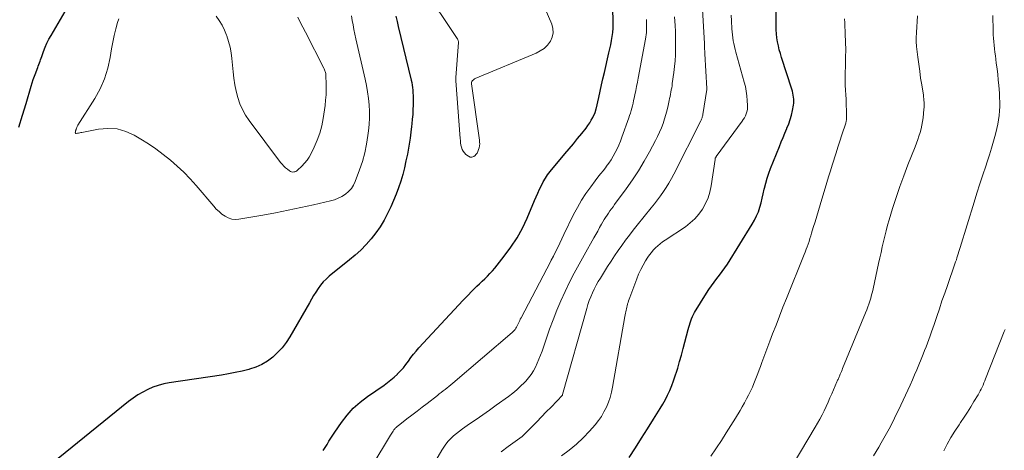
# Model space of a CAD drawing. Units: feet. Extents: x 2035000 to 2040032, y 545000 to 550000.
# Drawn here: x 2035099 to 2035268, y 546715 to 546789 of the extents above; entities that cross this region are included whole.
import ezdxf

# ---------------------------------------------------------------- set-up
doc = ezdxf.new("R2010")
doc.units = ezdxf.units.FT
doc.header["$LTSCALE"] = 100
doc.header["$MEASUREMENT"] = 0
doc.layers.add('CONTOUR INDEX', color=32, linetype='Continuous', lineweight=25)
doc.layers.add('CONTOUR INTERMEDIATE', color=40, linetype='Continuous', lineweight=15)

msp = doc.modelspace()

# ---------------------------------------------------------------- linework, layer by layer
at = {"layer": 'CONTOUR INDEX', "flags": 128}
for points, elevation in [([(2035203.42, 546714.19), (2035204.47, 546715.84), (2035205.52, 546717.48), (2035206.56, 546719.13), (2035207.6, 546720.79), (2035208.73, 546722.6), (2035209.18, 546723.36), (2035209.61, 546724.13), (2035210, 546724.91), (2035210.37, 546725.71), (2035210.71, 546726.53), (2035211.02, 546727.35), (2035211.31, 546728.18), (2035211.57, 546729.02), (2035211.72, 546729.54), (2035212.04, 546730.64), (2035212.36, 546731.75), (2035212.66, 546732.86), (2035212.96, 546733.97), (2035213.53, 546736.14), (2035213.63, 546736.52), (2035213.73, 546736.89), (2035213.84, 546737.27), (2035213.96, 546737.64), (2035214.09, 546738), (2035214.24, 546738.36), (2035214.41, 546738.7), (2035214.6, 546739.04), (2035216.65, 546742.37), (2035217.07, 546743.02), (2035217.5, 546743.66), (2035217.96, 546744.27), (2035218.44, 546744.88), (2035218.92, 546745.48), (2035219.38, 546746.1), (2035219.82, 546746.73), (2035220.24, 546747.38), (2035224.52, 546754.22), (2035224.91, 546754.91), (2035225.27, 546755.62), (2035225.56, 546756.35), (2035225.81, 546757.11), (2035226.02, 546757.88), (2035226.22, 546758.65), (2035226.4, 546759.43), (2035226.58, 546760.21), (2035226.61, 546760.39), (2035226.82, 546761.26), (2035227.05, 546762.11), (2035227.34, 546762.96), (2035227.65, 546763.79), (2035229.16, 546767.54), (2035229.48, 546768.31), (2035229.79, 546769.08), (2035230.12, 546769.85), (2035230.45, 546770.61), (2035230.47, 546770.66), (2035230.76, 546771.4), (2035231.02, 546772.16), (2035231.24, 546772.93), (2035231.42, 546773.72), (2035231.59, 546774.6), (2035231.64, 546774.95), (2035231.66, 546775.3), (2035231.65, 546775.65), (2035231.61, 546776), (2035231.55, 546776.35), (2035231.48, 546776.7), (2035231.39, 546777.04), (2035231.29, 546777.38), (2035229.53, 546782.81), (2035229.33, 546783.47), (2035229.15, 546784.13), (2035228.99, 546784.81), (2035228.85, 546785.49), (2035228.75, 546786.17), (2035228.67, 546786.85), (2035228.63, 546787.54), (2035228.61, 546788.23), (2035228.66, 546793.2)], 880), ([(2035098.7, 546770.86), (2035099.36, 546772.89), (2035099.98, 546774.93), (2035100.81, 546777.87), (2035100.99, 546778.46), (2035101.18, 546779.04), (2035101.38, 546779.62), (2035101.6, 546780.2), (2035101.84, 546780.81), (2035101.94, 546781.07), (2035102.05, 546781.34), (2035102.15, 546781.61), (2035102.25, 546781.88), (2035102.35, 546782.15), (2035102.45, 546782.42), (2035102.54, 546782.69), (2035102.64, 546782.96), (2035102.96, 546783.85), (2035103.24, 546784.55), (2035103.54, 546785.25), (2035103.88, 546785.92), (2035104.24, 546786.59), (2035106.66, 546790.71)], 860), ([(2035150.9, 546715.38), (2035151.25, 546715.9), (2035151.57, 546716.43), (2035151.89, 546716.97), (2035152.21, 546717.51), (2035152.55, 546718.03), (2035152.9, 546718.55), (2035154.03, 546720.18), (2035155.01, 546721.45), (2035156.08, 546722.63), (2035157.27, 546723.69), (2035158.54, 546724.67), (2035161.35, 546726.6), (2035161.96, 546727.04), (2035162.54, 546727.5), (2035163.11, 546727.98), (2035163.66, 546728.49), (2035163.69, 546728.53), (2035164.19, 546729.05), (2035164.67, 546729.59), (2035165.11, 546730.15), (2035165.53, 546730.74), (2035165.95, 546731.33), (2035166.39, 546731.9), (2035166.85, 546732.45), (2035167.33, 546732.99), (2035174.91, 546741.16), (2035175.37, 546741.64), (2035175.83, 546742.12), (2035176.29, 546742.6), (2035176.76, 546743.07), (2035176.81, 546743.12), (2035177.26, 546743.56), (2035177.71, 546744), (2035178.17, 546744.43), (2035178.63, 546744.85), (2035179.08, 546745.28), (2035179.52, 546745.73), (2035179.94, 546746.2), (2035180.35, 546746.68), (2035181.98, 546748.71), (2035183.12, 546750.25), (2035184.17, 546751.85), (2035185.08, 546753.53), (2035185.91, 546755.27), (2035187.18, 546758.25), (2035187.47, 546758.91), (2035187.75, 546759.56), (2035188.04, 546760.22), (2035188.34, 546760.87), (2035188.66, 546761.5), (2035189.02, 546762.11), (2035189.42, 546762.7), (2035189.86, 546763.26), (2035192.39, 546766.28), (2035193.11, 546767.15), (2035193.84, 546768.02), (2035194.55, 546768.9), (2035195.27, 546769.78), (2035196.01, 546770.7), (2035196.33, 546771.13), (2035196.63, 546771.58), (2035196.9, 546772.04), (2035197.15, 546772.52), (2035197.55, 546773.37), (2035197.58, 546773.43), (2035197.61, 546773.5), (2035197.63, 546773.57), (2035197.65, 546773.64), (2035197.67, 546773.72), (2035197.69, 546773.79), (2035197.71, 546773.86), (2035197.73, 546773.93), (2035198.18, 546775.94), (2035198.42, 546777.02), (2035198.66, 546778.09), (2035198.91, 546779.17), (2035199.15, 546780.24), (2035199.93, 546783.6), (2035200.08, 546784.3), (2035200.23, 546785), (2035200.36, 546785.71), (2035200.49, 546786.41), (2035200.58, 546787.12), (2035200.65, 546787.83), (2035200.67, 546788.54), (2035200.66, 546789.25), (2035200.58, 546790.93)], 860), ([(2035163.36, 546789.87), (2035163.58, 546788.99), (2035163.8, 546788.1), (2035166, 546778.94), (2035166.1, 546778.5), (2035166.18, 546778.07), (2035166.24, 546777.63), (2035166.29, 546777.19), (2035166.32, 546776.75), (2035166.34, 546776.31), (2035166.35, 546775.87), (2035166.35, 546775.42), (2035166.33, 546774.67), (2035166.31, 546773.85), (2035166.27, 546773.03), (2035166.2, 546772.22), (2035166.12, 546771.4), (2035166.08, 546770.99), (2035165.95, 546769.97), (2035165.81, 546768.95), (2035165.65, 546767.94), (2035165.48, 546766.92), (2035165.35, 546766.21), (2035165.11, 546765.05), (2035164.85, 546763.89), (2035164.55, 546762.74), (2035164.23, 546761.6), (2035163.85, 546760.47), (2035163.45, 546759.36), (2035162.99, 546758.26), (2035162.51, 546757.18), (2035161.95, 546756.03), (2035161.35, 546754.88), (2035160.69, 546753.77), (2035159.94, 546752.71), (2035159.15, 546751.69), (2035158.28, 546750.72), (2035157.38, 546749.78), (2035156.42, 546748.91), (2035155.43, 546748.07), (2035151.94, 546745.28), (2035151.41, 546744.8), (2035150.91, 546744.3), (2035150.46, 546743.75), (2035150.04, 546743.18), (2035149.66, 546742.57), (2035149.28, 546741.96), (2035148.91, 546741.35), (2035148.54, 546740.73), (2035145.17, 546734.89), (2035144.55, 546733.93), (2035143.86, 546733.02), (2035143.09, 546732.18), (2035142.26, 546731.4), (2035141.34, 546730.72), (2035140.38, 546730.13), (2035139.35, 546729.68), (2035138.27, 546729.32), (2035138.17, 546729.3), (2035137, 546729.02), (2035135.83, 546728.76), (2035134.65, 546728.54), (2035133.46, 546728.34), (2035124.51, 546726.99), (2035123.56, 546726.8), (2035122.62, 546726.56), (2035121.71, 546726.24), (2035120.82, 546725.86), (2035119.96, 546725.4), (2035119.12, 546724.92), (2035118.32, 546724.37), (2035117.54, 546723.78), (2035101.25, 546710.61)], 860)]:
    msp.add_lwpolyline(points, dxfattribs=dict(at, elevation=elevation))
at = {"layer": 'CONTOUR INTERMEDIATE', "flags": 128}
for points, elevation in [([(2035168.01, 546794.95), (2035173.91, 546786.07), (2035173.95, 546785.99), (2035174, 546785.9), (2035174.03, 546785.82), (2035174.06, 546785.73), (2035174.09, 546785.64), (2035174.1, 546785.55), (2035174.11, 546785.46), (2035174.11, 546785.37), (2035173.68, 546779.37), (2035173.67, 546779.23), (2035173.67, 546779.09), (2035173.67, 546778.94), (2035173.68, 546778.8), (2035174.4, 546768.92), (2035174.44, 546768.54), (2035174.49, 546768.16), (2035174.55, 546767.77), (2035174.63, 546767.4), (2035174.75, 546767.04), (2035174.91, 546766.71), (2035175.14, 546766.43), (2035175.41, 546766.17), (2035175.82, 546765.86), (2035176.14, 546765.72), (2035176.44, 546765.69), (2035176.73, 546765.8), (2035177.01, 546766.01), (2035177.12, 546766.14), (2035177.31, 546766.42), (2035177.46, 546766.7), (2035177.58, 546767), (2035177.68, 546767.32), (2035177.73, 546767.65), (2035177.76, 546767.97), (2035177.75, 546768.3), (2035177.72, 546768.63), (2035176.36, 546778.28), (2035176.36, 546778.43), (2035176.38, 546778.57), (2035176.44, 546778.7), (2035176.52, 546778.83), (2035176.62, 546778.94), (2035176.74, 546779.04), (2035176.87, 546779.12), (2035177.01, 546779.18), (2035187.44, 546783.54), (2035188.16, 546783.92), (2035188.81, 546784.37), (2035189.38, 546784.94), (2035189.88, 546785.58), (2035190.19, 546786.29), (2035190.36, 546787.01), (2035190.31, 546787.75), (2035190.12, 546788.5), (2035188.81, 546791.54)], 856), ([(2035181.47, 546715.14), (2035182.65, 546716.06), (2035185.06, 546717.79), (2035186.74, 546719.48), (2035187.56, 546720.32), (2035188.37, 546721.16), (2035189.19, 546722), (2035190, 546722.85), (2035191.95, 546724.9), (2035191.99, 546724.97), (2035196.12, 546739.74), (2035196.33, 546740.42), (2035196.56, 546741.1), (2035196.82, 546741.77), (2035197.1, 546742.44), (2035197.41, 546743.09), (2035197.73, 546743.73), (2035198.09, 546744.36), (2035198.46, 546744.97), (2035199.71, 546746.98), (2035200.29, 546747.89), (2035200.89, 546748.8), (2035201.51, 546749.7), (2035202.14, 546750.58), (2035202.78, 546751.46), (2035203.44, 546752.33), (2035204.1, 546753.18), (2035204.78, 546754.03), (2035207.2, 546756.99), (2035207.74, 546757.68), (2035208.28, 546758.37), (2035208.79, 546759.08), (2035209.29, 546759.8), (2035209.77, 546760.53), (2035210.23, 546761.27), (2035210.66, 546762.04), (2035211.07, 546762.81), (2035215.67, 546771.93), (2035215.73, 546772.06), (2035215.79, 546772.2), (2035215.85, 546772.34), (2035215.9, 546772.48), (2035215.94, 546772.62), (2035215.98, 546772.76), (2035216.01, 546772.91), (2035216.04, 546773.05), (2035216.72, 546777.3), (2035216.73, 546777.34), (2035216.74, 546777.43), (2035216.74, 546777.44), (2035216.74, 546777.46), (2035216.74, 546777.47), (2035216.74, 546777.49), (2035216.4, 546783.41), (2035216.37, 546783.86), (2035216.35, 546784.31), (2035216.32, 546784.77), (2035216.3, 546785.22), (2035215.94, 546792.02)], 872), ([(2035155.76, 546789.96), (2035155.89, 546789.17), (2035156.04, 546788.38), (2035156.2, 546787.59), (2035156.37, 546786.81), (2035156.54, 546786.02), (2035158.12, 546779.11), (2035158.35, 546778.01), (2035158.54, 546776.9), (2035158.68, 546775.79), (2035158.79, 546774.67), (2035158.84, 546773.55), (2035158.85, 546772.43), (2035158.79, 546771.31), (2035158.68, 546770.2), (2035158.59, 546769.41), (2035158.35, 546767.92), (2035158.04, 546766.44), (2035157.63, 546764.99), (2035157.16, 546763.55), (2035156.42, 546761.56), (2035156.12, 546760.92), (2035155.75, 546760.34), (2035155.28, 546759.83), (2035154.74, 546759.36), (2035154.14, 546758.98), (2035153.51, 546758.65), (2035152.84, 546758.4), (2035152.15, 546758.2), (2035149.24, 546757.53), (2035147.08, 546757.05), (2035144.91, 546756.6), (2035142.73, 546756.18), (2035140.55, 546755.78), (2035136.46, 546755.07), (2035135.83, 546755.04), (2035135.22, 546755.09), (2035134.64, 546755.29), (2035134.08, 546755.57), (2035133.55, 546755.95), (2035133.05, 546756.36), (2035132.58, 546756.81), (2035132.14, 546757.29), (2035129.12, 546760.84), (2035128.08, 546762), (2035127, 546763.13), (2035125.87, 546764.19), (2035124.7, 546765.22), (2035123.47, 546766.19), (2035122.22, 546767.12), (2035120.93, 546767.99), (2035119.61, 546768.81), (2035118.51, 546769.46), (2035117.05, 546770.11), (2035115.55, 546770.54), (2035114, 546770.64), (2035112.4, 546770.5), (2035109.54, 546769.94), (2035109.35, 546769.91), (2035109.15, 546769.87), (2035108.95, 546769.84), (2035108.75, 546769.8), (2035108.57, 546769.78), (2035108.5, 546769.79), (2035108.44, 546769.82), (2035108.41, 546769.88), (2035108.4, 546769.96), (2035108.41, 546770.06), (2035108.42, 546770.12), (2035108.44, 546770.17), (2035108.45, 546770.23), (2035108.47, 546770.29), (2035108.48, 546770.34), (2035108.5, 546770.4), (2035108.52, 546770.46), (2035108.53, 546770.51), (2035108.58, 546770.67), (2035108.63, 546770.81), (2035108.69, 546770.94), (2035108.75, 546771.07), (2035108.82, 546771.19), (2035111.73, 546775.79), (2035112.64, 546777.45), (2035113.41, 546779.17), (2035113.97, 546780.96), (2035114.38, 546782.81), (2035114.62, 546784.31), (2035114.83, 546785.45), (2035115.07, 546786.58), (2035115.35, 546787.7), (2035115.66, 546788.82), (2035115.84, 546789.41)], 864), ([(2035146.54, 546789.75), (2035146.98, 546788.88), (2035147.43, 546788), (2035147.87, 546787.13), (2035151.02, 546781), (2035151.1, 546780.85), (2035151.16, 546780.7), (2035151.22, 546780.54), (2035151.27, 546780.38), (2035151.32, 546780.22), (2035151.35, 546780.06), (2035151.37, 546779.89), (2035151.38, 546779.73), (2035151.43, 546778.23), (2035151.44, 546777.32), (2035151.41, 546776.4), (2035151.34, 546775.49), (2035151.23, 546774.59), (2035150.91, 546772.36), (2035150.66, 546771.09), (2035150.34, 546769.84), (2035149.9, 546768.63), (2035149.39, 546767.44), (2035148.85, 546766.33), (2035148.52, 546765.73), (2035148.15, 546765.17), (2035147.72, 546764.65), (2035147.25, 546764.16), (2035146.51, 546763.46), (2035146.37, 546763.36), (2035146.23, 546763.27), (2035146.07, 546763.21), (2035145.91, 546763.17), (2035145.86, 546763.17), (2035145.67, 546763.16), (2035145.48, 546763.19), (2035145.31, 546763.26), (2035145.15, 546763.36), (2035144.79, 546763.63), (2035144.47, 546763.9), (2035144.16, 546764.18), (2035143.87, 546764.49), (2035143.61, 546764.82), (2035138.22, 546771.97), (2035137.6, 546772.9), (2035137.05, 546773.86), (2035136.62, 546774.88), (2035136.26, 546775.94), (2035135.98, 546777.03), (2035135.75, 546778.13), (2035135.58, 546779.25), (2035135.45, 546780.36), (2035135.25, 546782.61), (2035135.12, 546783.61), (2035134.95, 546784.59), (2035134.69, 546785.56), (2035134.39, 546786.52), (2035134.35, 546786.65), (2035133.99, 546787.51), (2035133.58, 546788.35), (2035133.09, 546789.14), (2035132.56, 546789.9)], 868), ([(2035159.27, 546712.7), (2035162.48, 546718), (2035162.59, 546718.18), (2035162.69, 546718.35), (2035162.8, 546718.53), (2035162.91, 546718.71), (2035162.97, 546718.81), (2035163.05, 546718.93), (2035163.14, 546719.05), (2035163.24, 546719.16), (2035163.34, 546719.26), (2035163.45, 546719.36), (2035163.56, 546719.46), (2035163.68, 546719.55), (2035163.79, 546719.64), (2035165.28, 546720.8), (2035166.14, 546721.47), (2035167.01, 546722.14), (2035167.87, 546722.81), (2035168.74, 546723.48), (2035170.5, 546724.84), (2035170.83, 546725.1), (2035171.16, 546725.35), (2035171.49, 546725.61), (2035171.83, 546725.86), (2035172.16, 546726.12), (2035172.49, 546726.38), (2035172.81, 546726.65), (2035173.13, 546726.92), (2035183.35, 546735.61), (2035183.52, 546735.78), (2035183.68, 546735.95), (2035183.83, 546736.15), (2035183.95, 546736.35), (2035184.07, 546736.56), (2035184.18, 546736.78), (2035184.29, 546737), (2035184.39, 546737.22), (2035184.4, 546737.24), (2035184.51, 546737.47), (2035184.62, 546737.71), (2035184.73, 546737.94), (2035184.85, 546738.16), (2035189.29, 546746.56), (2035189.67, 546747.29), (2035190.04, 546748.02), (2035190.41, 546748.75), (2035190.78, 546749.49), (2035191.14, 546750.23), (2035191.5, 546750.97), (2035191.86, 546751.71), (2035192.22, 546752.45), (2035193.88, 546755.86), (2035194.53, 546757.1), (2035195.23, 546758.31), (2035195.99, 546759.48), (2035196.8, 546760.62), (2035197.59, 546761.65), (2035198.04, 546762.25), (2035198.5, 546762.85), (2035198.97, 546763.44), (2035199.43, 546764.04), (2035199.48, 546764.1), (2035199.91, 546764.68), (2035200.31, 546765.26), (2035200.67, 546765.87), (2035201.02, 546766.49), (2035201.33, 546767.13), (2035201.63, 546767.78), (2035201.9, 546768.44), (2035202.15, 546769.11), (2035203.34, 546772.43), (2035203.48, 546772.84), (2035203.61, 546773.26), (2035203.74, 546773.69), (2035203.85, 546774.11), (2035203.96, 546774.54), (2035204.07, 546774.97), (2035204.16, 546775.4), (2035204.26, 546775.83), (2035204.38, 546776.4), (2035204.52, 546777.12), (2035204.67, 546777.84), (2035204.81, 546778.56), (2035204.95, 546779.28), (2035206.21, 546785.95), (2035206.27, 546786.33), (2035206.32, 546786.71), (2035206.36, 546787.09), (2035206.38, 546787.47), (2035206.4, 546787.86), (2035206.4, 546788.24), (2035206.39, 546788.63), (2035206.37, 546789.01), (2035206.36, 546789.34)], 864), ([(2035164.16, 546703.28), (2035171.24, 546715.44), (2035171.59, 546715.98), (2035171.96, 546716.5), (2035172.37, 546716.99), (2035172.81, 546717.46), (2035173.29, 546717.9), (2035173.77, 546718.32), (2035174.28, 546718.72), (2035174.8, 546719.09), (2035176.04, 546719.94), (2035177.18, 546720.73), (2035178.32, 546721.52), (2035179.46, 546722.33), (2035180.59, 546723.14), (2035182.7, 546724.67), (2035183.42, 546725.22), (2035184.11, 546725.8), (2035184.78, 546726.41), (2035185.42, 546727.05), (2035185.65, 546727.28), (2035186.14, 546727.84), (2035186.58, 546728.43), (2035186.98, 546729.05), (2035187.33, 546729.7), (2035187.64, 546730.38), (2035187.93, 546731.06), (2035188.2, 546731.75), (2035188.46, 546732.45), (2035189.74, 546736.18), (2035190.34, 546737.83), (2035190.97, 546739.47), (2035191.67, 546741.08), (2035192.4, 546742.68), (2035193.18, 546744.26), (2035193.98, 546745.82), (2035194.81, 546747.37), (2035195.66, 546748.91), (2035197.33, 546751.85), (2035197.66, 546752.44), (2035198, 546753.03), (2035198.33, 546753.62), (2035198.67, 546754.21), (2035198.89, 546754.62), (2035199.12, 546755), (2035199.35, 546755.38), (2035199.6, 546755.75), (2035199.85, 546756.12), (2035200.11, 546756.48), (2035200.36, 546756.85), (2035200.63, 546757.21), (2035200.89, 546757.57), (2035202.89, 546760.28), (2035203.97, 546761.82), (2035205.01, 546763.39), (2035205.98, 546765), (2035206.9, 546766.64), (2035207.92, 546768.54), (2035208.28, 546769.26), (2035208.62, 546769.98), (2035208.93, 546770.73), (2035209.21, 546771.49), (2035209.22, 546771.5), (2035209.46, 546772.26), (2035209.69, 546773.02), (2035209.9, 546773.8), (2035210.08, 546774.57), (2035210.26, 546775.41), (2035210.34, 546775.78), (2035210.42, 546776.14), (2035210.49, 546776.5), (2035210.56, 546776.86), (2035210.63, 546777.23), (2035210.69, 546777.59), (2035210.75, 546777.95), (2035210.8, 546778.32), (2035211.08, 546780.25), (2035211.2, 546781.25), (2035211.29, 546782.25), (2035211.35, 546783.25), (2035211.37, 546784.26), (2035211.37, 546785.27), (2035211.35, 546786.28), (2035211.32, 546787.29), (2035211.27, 546788.29), (2035211.19, 546789.8)], 868), ([(2035191.81, 546714.49), (2035193.11, 546715.43), (2035194.36, 546716.45), (2035195.52, 546717.56), (2035196.62, 546718.73), (2035197.56, 546719.81), (2035198.12, 546720.52), (2035198.63, 546721.25), (2035199.08, 546722.03), (2035199.49, 546722.83), (2035199.83, 546723.66), (2035200.13, 546724.51), (2035200.37, 546725.38), (2035200.56, 546726.26), (2035202.68, 546738.4), (2035202.73, 546738.67), (2035202.77, 546738.93), (2035202.82, 546739.19), (2035202.88, 546739.45), (2035202.93, 546739.71), (2035202.99, 546739.97), (2035203.06, 546740.23), (2035203.13, 546740.49), (2035203.14, 546740.53), (2035203.22, 546740.8), (2035203.31, 546741.08), (2035203.4, 546741.35), (2035203.49, 546741.62), (2035204.7, 546744.86), (2035205.02, 546745.66), (2035205.38, 546746.44), (2035205.79, 546747.2), (2035206.23, 546747.95), (2035206.63, 546748.56), (2035206.91, 546748.97), (2035207.21, 546749.37), (2035207.54, 546749.75), (2035207.88, 546750.12), (2035207.92, 546750.16), (2035208.31, 546750.52), (2035208.71, 546750.86), (2035209.13, 546751.18), (2035209.57, 546751.49), (2035213.04, 546753.77), (2035213.89, 546754.42), (2035214.68, 546755.12), (2035215.37, 546755.93), (2035216, 546756.8), (2035216.51, 546757.74), (2035216.94, 546758.71), (2035217.25, 546759.73), (2035217.47, 546760.78), (2035218.13, 546765.31), (2035218.15, 546765.38), (2035218.16, 546765.45), (2035218.18, 546765.51), (2035218.21, 546765.58), (2035218.24, 546765.64), (2035218.27, 546765.7), (2035218.3, 546765.76), (2035218.34, 546765.81), (2035222.77, 546771.86), (2035222.97, 546772.17), (2035223.16, 546772.48), (2035223.33, 546772.81), (2035223.47, 546773.15), (2035223.59, 546773.51), (2035223.67, 546773.86), (2035223.7, 546774.22), (2035223.71, 546774.59), (2035223.66, 546775.45), (2035223.59, 546776.24), (2035223.49, 546777.03), (2035223.33, 546777.81), (2035223.14, 546778.58), (2035221.7, 546783.69), (2035221.57, 546784.18), (2035221.44, 546784.68), (2035221.34, 546785.18), (2035221.25, 546785.69), (2035221.17, 546786.19), (2035221.1, 546786.7), (2035221.06, 546787.21), (2035221.02, 546787.72), (2035220.95, 546789.11), (2035220.9, 546790.04)], 876), ([(2035217.4, 546714.44), (2035218.24, 546715.67), (2035218.37, 546715.87), (2035219.21, 546717.13), (2035220.03, 546718.4), (2035220.84, 546719.67), (2035221.64, 546720.96), (2035222.42, 546722.25), (2035222.81, 546722.9), (2035223.18, 546723.56), (2035223.54, 546724.23), (2035223.88, 546724.9), (2035223.99, 546725.13), (2035224.26, 546725.7), (2035224.53, 546726.27), (2035224.77, 546726.86), (2035225.02, 546727.44), (2035225.25, 546728.03), (2035225.48, 546728.62), (2035225.7, 546729.21), (2035225.92, 546729.8), (2035226.17, 546730.47), (2035226.51, 546731.39), (2035226.86, 546732.32), (2035227.21, 546733.24), (2035227.55, 546734.17), (2035228.01, 546735.38), (2035228.59, 546736.91), (2035229.18, 546738.43), (2035229.78, 546739.95), (2035230.38, 546741.47), (2035233.41, 546748.99), (2035233.59, 546749.44), (2035233.76, 546749.9), (2035233.93, 546750.35), (2035234.1, 546750.81), (2035234.25, 546751.27), (2035234.41, 546751.73), (2035234.56, 546752.2), (2035234.7, 546752.66), (2035234.99, 546753.66), (2035235.28, 546754.62), (2035235.57, 546755.58), (2035235.86, 546756.54), (2035236.15, 546757.51), (2035237.3, 546761.34), (2035237.6, 546762.34), (2035237.91, 546763.35), (2035238.23, 546764.35), (2035238.54, 546765.35), (2035238.56, 546765.4), (2035238.89, 546766.43), (2035239.22, 546767.45), (2035239.55, 546768.48), (2035239.89, 546769.51), (2035240.54, 546771.53), (2035240.57, 546771.63), (2035240.6, 546771.74), (2035240.63, 546771.85), (2035240.65, 546771.96), (2035240.66, 546772.07), (2035240.67, 546772.17), (2035240.68, 546772.28), (2035240.68, 546772.39), (2035240.6, 546775.92), (2035240.59, 546776.12), (2035240.58, 546776.32), (2035240.57, 546776.51), (2035240.55, 546776.71), (2035240.53, 546776.91), (2035240.51, 546777.1), (2035240.5, 546777.3), (2035240.48, 546777.5), (2035240.48, 546777.52), (2035240.47, 546777.72), (2035240.46, 546777.93), (2035240.45, 546778.13), (2035240.46, 546778.34), (2035240.53, 546783.17), (2035240.53, 546783.39), (2035240.54, 546783.61), (2035240.54, 546783.84), (2035240.54, 546784.06), (2035240.54, 546784.11), (2035240.54, 546784.3), (2035240.54, 546784.5), (2035240.54, 546784.69), (2035240.53, 546784.89), (2035240.52, 546785.09), (2035240.52, 546785.28), (2035240.51, 546785.48), (2035240.5, 546785.67), (2035240.47, 546786.66), (2035240.45, 546787.35), (2035240.42, 546788.04), (2035240.38, 546788.73), (2035240.33, 546789.42)], 884), ([(2035231.53, 546713.06), (2035235.33, 546719.39), (2035235.73, 546720.09), (2035236.12, 546720.79), (2035236.49, 546721.5), (2035236.84, 546722.21), (2035237.18, 546722.94), (2035237.52, 546723.67), (2035237.84, 546724.4), (2035238.16, 546725.13), (2035239.03, 546727.15), (2035239.1, 546727.3), (2035239.16, 546727.44), (2035239.23, 546727.59), (2035239.29, 546727.73), (2035239.35, 546727.88), (2035239.42, 546728.02), (2035239.48, 546728.17), (2035239.54, 546728.31), (2035239.62, 546728.5), (2035239.72, 546728.74), (2035239.82, 546728.97), (2035239.92, 546729.21), (2035240.02, 546729.45), (2035243.95, 546739.02), (2035244.15, 546739.52), (2035244.33, 546740.01), (2035244.51, 546740.51), (2035244.68, 546741.01), (2035244.68, 546741.03), (2035244.84, 546741.55), (2035244.99, 546742.07), (2035245.12, 546742.59), (2035245.24, 546743.12), (2035246.19, 546747.49), (2035246.39, 546748.43), (2035246.6, 546749.36), (2035246.8, 546750.3), (2035247.01, 546751.23), (2035247.23, 546752.16), (2035247.46, 546753.09), (2035247.71, 546754.02), (2035247.98, 546754.93), (2035248.58, 546756.9), (2035249.18, 546758.79), (2035249.81, 546760.66), (2035250.49, 546762.53), (2035251.2, 546764.38), (2035252.45, 546767.5), (2035252.68, 546768.11), (2035252.9, 546768.72), (2035253.1, 546769.33), (2035253.3, 546769.95), (2035253.47, 546770.57), (2035253.61, 546771.2), (2035253.72, 546771.83), (2035253.81, 546772.47), (2035253.96, 546773.95), (2035253.99, 546774.25), (2035254, 546774.55), (2035254, 546774.84), (2035253.99, 546775.14), (2035253.96, 546775.44), (2035253.94, 546775.73), (2035253.9, 546776.03), (2035253.86, 546776.33), (2035253.58, 546778.1), (2035253.4, 546779.28), (2035253.23, 546780.47), (2035253.07, 546781.65), (2035252.92, 546782.84), (2035252.69, 546784.68), (2035252.66, 546784.98), (2035252.63, 546785.28), (2035252.63, 546785.58), (2035252.62, 546785.88), (2035252.63, 546786.19), (2035252.64, 546786.49), (2035252.66, 546786.79), (2035252.67, 546787.09), (2035252.84, 546789.95)], 888), ([(2035245.32, 546714.45), (2035246.24, 546715.98), (2035246.65, 546716.69), (2035247.32, 546717.89), (2035247.98, 546719.1), (2035248.61, 546720.32), (2035249.22, 546721.55), (2035249.58, 546722.3), (2035250, 546723.16), (2035250.4, 546724.03), (2035250.81, 546724.89), (2035251.21, 546725.75), (2035251.6, 546726.62), (2035251.99, 546727.49), (2035252.37, 546728.37), (2035252.73, 546729.25), (2035253.82, 546731.89), (2035254.07, 546732.53), (2035254.32, 546733.16), (2035254.56, 546733.8), (2035254.8, 546734.44), (2035255.02, 546735.08), (2035255.25, 546735.72), (2035255.47, 546736.36), (2035255.69, 546737.01), (2035256.15, 546738.38), (2035256.61, 546739.71), (2035257.06, 546741.04), (2035257.52, 546742.37), (2035257.99, 546743.7), (2035259.29, 546747.41), (2035259.4, 546747.76), (2035259.52, 546748.1), (2035259.63, 546748.45), (2035259.74, 546748.8), (2035259.85, 546749.15), (2035259.96, 546749.5), (2035260.07, 546749.85), (2035260.17, 546750.2), (2035262.56, 546758.01), (2035263.04, 546759.56), (2035263.53, 546761.11), (2035264.04, 546762.65), (2035264.57, 546764.19), (2035264.81, 546764.9), (2035265.2, 546766.08), (2035265.57, 546767.27), (2035265.91, 546768.47), (2035266.23, 546769.68), (2035266.46, 546770.61), (2035266.62, 546771.36), (2035266.76, 546772.11), (2035266.86, 546772.87), (2035266.92, 546773.63), (2035266.96, 546774.4), (2035266.96, 546775.17), (2035266.94, 546775.93), (2035266.9, 546776.7), (2035266.79, 546778), (2035266.71, 546778.95), (2035266.62, 546779.9), (2035266.5, 546780.86), (2035266.38, 546781.81), (2035266.29, 546782.51), (2035266.21, 546783.11), (2035266.13, 546783.71), (2035266.06, 546784.31), (2035265.99, 546784.91), (2035265.93, 546785.51), (2035265.89, 546786.11), (2035265.86, 546786.71), (2035265.84, 546787.31), (2035265.82, 546788.25), (2035265.8, 546789.14), (2035265.8, 546790.03)], 892), ([(2035257.37, 546715.35), (2035257.97, 546716.5), (2035258.6, 546717.62), (2035259.28, 546718.72), (2035259.98, 546719.81), (2035260.26, 546720.22), (2035260.85, 546721.1), (2035261.42, 546721.99), (2035261.99, 546722.89), (2035262.54, 546723.78), (2035263.25, 546724.95), (2035263.44, 546725.27), (2035263.62, 546725.6), (2035263.79, 546725.94), (2035263.95, 546726.28), (2035264.11, 546726.62), (2035264.26, 546726.97), (2035264.4, 546727.32), (2035264.54, 546727.66), (2035267.75, 546735.79), (2035267.89, 546736.15)], 896)]:
    msp.add_lwpolyline(points, dxfattribs=dict(at, elevation=elevation))

doc.saveas('drawing.dxf')
